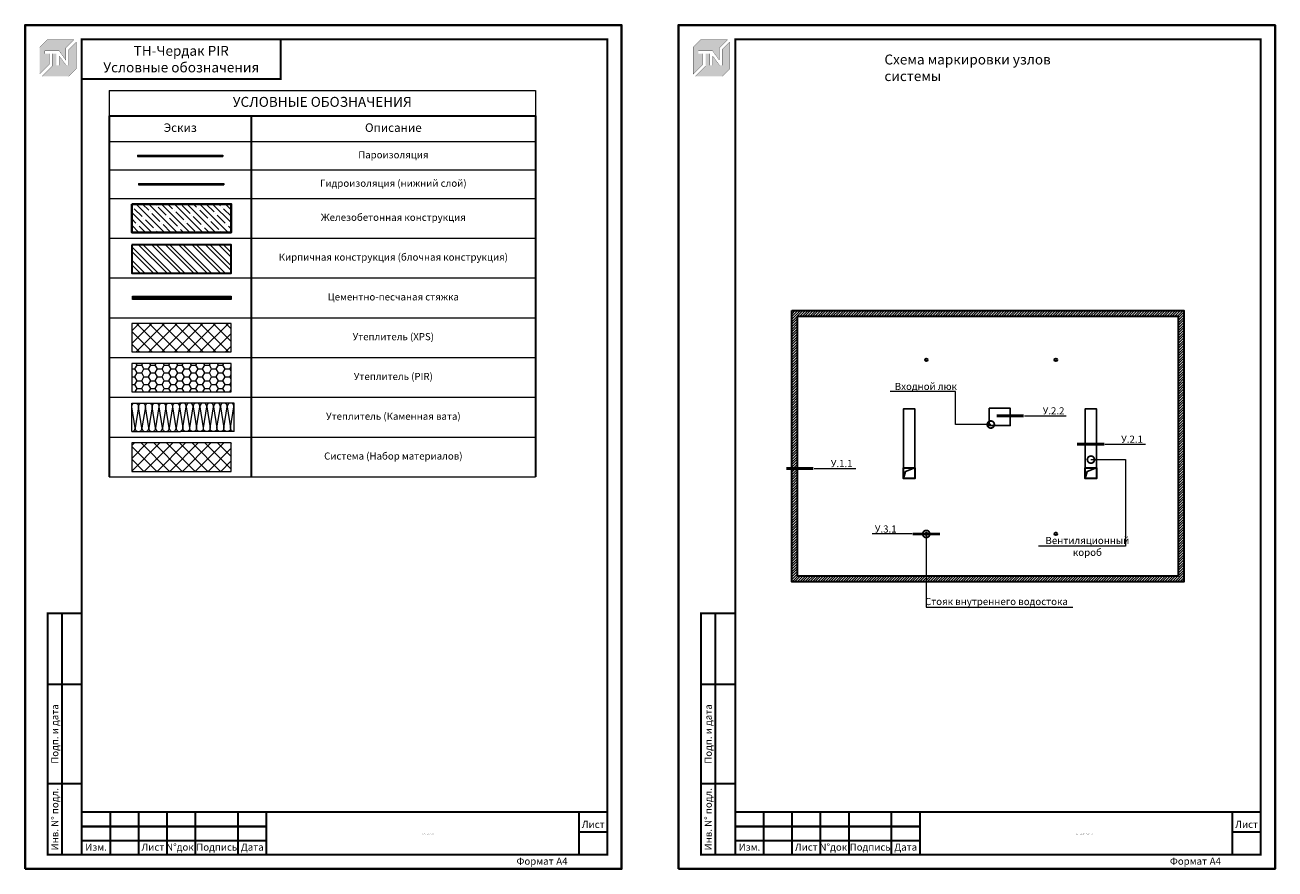
# Model space of a CAD drawing. Units: millimetres. Extents: x 76916 to 92639, y -9530 to 2974.
# Drawn here: x 88239 to 92639, y 0 to 2970 of the extents above; entities that cross this region are included whole.
import ezdxf
from ezdxf import colors
from ezdxf.entities.mleader import LeaderData, LeaderLine
from ezdxf.enums import TextEntityAlignment as Align
from ezdxf.math import Vec2, Vec3

# ---------------------------------------------------------------- set-up
doc = ezdxf.new("R2018")
doc.units = ezdxf.units.MM
doc.linetypes.add('JIS_02_1.0', pattern=[2, 1, -1])
doc.linetypes.add('штриховая 50', pattern=[1, 0.5, -0.5])
doc.layers.get('0').update_dxf_attribs({"lineweight": 30})
doc.layers.get('DEFPOINTS').update_dxf_attribs({"color": 251, "lineweight": 0})
doc.layers.add('TN-АННОТАЦИИ', color=7, linetype='Continuous', lineweight=20, true_color=0x000000)
doc.layers.add('TN-ТАБЛИЦЫ', color=7, linetype='Continuous', lineweight=40, true_color=0x000000)
for name, color, linetype, lineweight in [('TN-БЕТОН', 251, 'Continuous', 40), ('TN-ГИДРОИЗОЛЯЦИЯ БИТУМАЯ нижняя', 173, 'Continuous', 15), ('TN-КИРПИЧ', 246, 'Continuous', 30), ('TN-ПАРОИЗОЛЯЦИЯ', 94, 'Continuous', 15), ('TN-СИСТЕМА', 243, 'Continuous', 15), ('TN-УТЕПЛИТЕЛЬ PIR', 150, 'Continuous', 15), ('TN-УТЕПЛИТЕЛЬ XPS', 252, 'Continuous', 15), ('TN-УТЕПЛИТЕЛЬ КВ', 42, 'Continuous', 15)]:
    doc.layers.add(name, color=color, linetype=linetype, lineweight=lineweight)
doc.styles.get("Standard").update_dxf_attribs({"font": 'txt.shx'})
doc.styles.add('TN-Текст', font='isocpeur.ttf')
doc.styles.add('TN-Текст-Аннотативный', font='isocpeur.ttf')

# ---------------------------------------------------------------- blocks, each defined once
blk = doc.blocks.new('*U11')
blk.add_lwpolyline([(0, 0), (210, 0), (210, 297), (0, 297)], close=True)
at = {"const_width": 0.7}
for points in [[(20, 5), (205, 5), (205, 292), (20, 292)], [(8, 5), (20, 5), (20, 90), (8, 90)], [(20, 20), (20, 5), (205, 5), (205, 20)]]:
    blk.add_lwpolyline(points, close=True, dxfattribs=at)
for points in [[(13, 5), (13, 90)], [(20, 65), (8, 65)], [(20, 30), (8, 30)], [(30, 20), (30, 5)], [(40, 20), (40, 5)], [(50, 20), (50, 5)], [(60, 20), (60, 5)], [(75, 20), (75, 5)], [(85, 20), (85, 5)], [(195, 20), (195, 5)], [(195, 13), (205, 13)], [(85, 10), (20, 10)]]:
    blk.add_lwpolyline(points, dxfattribs=at)
blk.add_lwpolyline([(85, 15), (20, 15)])
at = {"color": 0, "style": 'TN-Текст'}
for s, p in [('Подп. и дата', (10.5, 47.5)), ('Инв. N%%D подл.', (10.5, 17.5))]:
    blk.add_text(s, height=2.5, rotation=90, dxfattribs=at).set_placement(p, align=Align.MIDDLE_CENTER)
for s, p in [('Лист', (200, 13.67)), ('Изм.', (25, 5.67)), ('Лист', (45, 5.67)), ('N%%Dдок.', (55, 5.67)), ('Подпись', (67.5, 5.67)), ('Дата', (80, 5.67))]:
    blk.add_text(s, height=2.5, dxfattribs=at).set_placement(p, align=Align.BOTTOM_CENTER)
blk.add_text('Формат', height=2.5, dxfattribs=at).set_placement((173, 1.5))
at = {"color": 0, "lineweight": 30, "flags": 104}
blk.add_attdef('ФОРМА6', text='', height=3.5, dxfattribs=at).set_placement((140, 12.5), align=Align.MIDDLE_CENTER)
at = {"color": 0, "style": 'TN-Текст', "flags": 8}
blk.add_attdef('ЛИСТ__', text='', height=2.5, dxfattribs=at).set_placement((200, 9.5), align=Align.MIDDLE_CENTER)
blk.add_attdef('ФОРМАТ', (187, 1.5), '', height=2.5, dxfattribs=at)
blk = doc.blocks.new('TN_логотоп')
h = blk.add_hatch(color=1)
h.dxf.hatch_style = 1
h.paths.add_polyline_path([(-110.4, 15.5), (-110.4, 204.9), (-59, 256.2), (130.4, 256.2), (72.8, 198.7), (72.8, 114.9), (25.6, 179.3), (-73.9, 179.3), (-73.9, 158.9), (-44.6, 158.9), (-44.6, 81.3)])
h.paths.add_polyline_path([(-94.7, 0), (-22.3, 72.4), (-22.3, 158.8), (6.8, 158.8), (6.8, 76.8), (28.8, 76.8), (28.8, 141.3), (75.9, 76.9), (94.7, 76.9), (94.7, 189.5), (145.9, 240.7), (145.9, 51.2), (94.7, 0)])
at = {"color": 1, "const_width": 1.44}
for points in [[(-110.4, 15.5), (-110.4, 204.9), (-59, 256.2), (130.4, 256.2), (72.8, 198.7), (72.8, 114.9), (25.6, 179.3), (-73.9, 179.3), (-73.9, 158.9), (-44.6, 158.9), (-44.6, 81.3)], [(-94.7, 0), (-22.3, 72.4), (-22.3, 158.8), (6.8, 158.8), (6.8, 76.8), (28.8, 76.8), (28.8, 141.3), (75.9, 76.9), (94.7, 76.9), (94.7, 189.5), (145.9, 240.7), (145.9, 51.2), (94.7, 0)]]:
    blk.add_lwpolyline(points, close=True, dxfattribs=at)
blk = doc.blocks.new('_DotSmall')
at = {"color": 0, "linetype": 'ByBlock', "const_width": 0.5}
blk.add_lwpolyline([(-0.0625, 0, 1), (0.0625, 0, 1)], format="xyb", close=True, dxfattribs=at)
blk = doc.blocks.new('сечение')
at = {"const_width": 0.2}
blk.add_lwpolyline([(0.96, 0), (-0.96, 0)], dxfattribs=at)
blk = doc.blocks.new('*U62')
at = {"ltscale": 100}
for p, q in [((-168, 4), (-168, 104)), ((-168, 104), (-144, 104)), ((-144, 104), (-120, 104)), ((-120, 104), (-96, 104)), ((-96, 104), (-72, 104)), ((-72, 104), (-48, 104)), ((-48, 104), (-24, 104)), ((-24, 104), (0, 104)), ((24, 104), (0, 104)), ((48, 104), (24, 104)), ((72, 104), (48, 104)), ((96, 104), (72, 104)), ((120, 104), (96, 104)), ((144, 104), (120, 104)), ((168, 104), (144, 104)), ((192, 104), (168, 104)), ((192, 4), (192, 104)), ((-168, 4), (-144, 4)), ((-144, 4), (-120, 4)), ((-120, 4), (-96, 4)), ((-96, 4), (-72, 4)), ((-72, 4), (-48, 4)), ((-48, 4), (-24, 4)), ((-24, 4), (-4, 4)), ((24, 4), (4, 4)), ((48, 4), (24, 4)), ((72, 4), (48, 4)), ((96, 4), (72, 4)), ((120, 4), (96, 4)), ((144, 4), (120, 4)), ((168, 4), (144, 4)), ((192, 4), (168, 4))]:
    blk.add_line(p, q, dxfattribs=at)
at = {"lineweight": 9, "ltscale": 100, "transparency": 33554559}
for points in [[(-168, 4, 0.451718), (-156.1, 17.5), (-167.9, 90.5, -1.135042), (-144.1, 90.5), (-155.9, 17.5, 0.451718), (-144, 4, 0.451718)], [(-144, 4, 0.451718), (-132.1, 17.5), (-143.9, 90.5, -1.135042), (-120.1, 90.5), (-131.9, 17.5, 0.451718), (-120, 4, 0.451718)], [(-120, 4, 0.451718), (-108.1, 17.5), (-119.9, 90.5, -1.135042), (-96.1, 90.5), (-107.9, 17.5, 0.451718), (-96, 4, 0.451718)], [(-96, 4, 0.451718), (-84.1, 17.5), (-95.9, 90.5, -1.135042), (-72.1, 90.5), (-83.9, 17.5, 0.451718), (-72, 4, 0.451718)], [(-72, 4, 0.451718), (-60.1, 17.5), (-71.9, 90.5, -1.135042), (-48.1, 90.5), (-59.9, 17.5, 0.451718), (-48, 4, 0.451718)], [(-48, 4, 0.451718), (-36.1, 17.5), (-47.9, 90.5, -1.135042), (-24.1, 90.5), (-35.9, 17.5, 0.451718), (-24, 4, 0.451718)], [(-24, 4, 0.451718), (-12.1, 17.5), (-23.9, 90.5, -1.135042), (-0.1, 90.5), (-11.9, 17.5, 0.304055), (-4, 4, 0.451718)], [(24, 4, -0.451718), (12.1, 17.5), (23.9, 90.5, 1.135042), (0.1, 90.5), (11.9, 17.5, -0.304055), (4, 4, -0.451718)], [(48, 4, -0.451718), (36.1, 17.5), (47.9, 90.5, 1.135042), (24.1, 90.5), (35.9, 17.5, -0.451718), (24, 4, -0.451718)], [(72, 4, -0.451718), (60.1, 17.5), (71.9, 90.5, 1.135042), (48.1, 90.5), (59.9, 17.5, -0.451718), (48, 4, -0.451718)], [(96, 4, -0.451718), (84.1, 17.5), (95.9, 90.5, 1.135042), (72.1, 90.5), (83.9, 17.5, -0.451718), (72, 4, -0.451718)], [(120, 4, -0.451718), (108.1, 17.5), (119.9, 90.5, 1.135042), (96.1, 90.5), (107.9, 17.5, -0.451718), (96, 4, -0.451718)], [(144, 4, -0.451718), (132.1, 17.5), (143.9, 90.5, 1.135042), (120.1, 90.5), (131.9, 17.5, -0.451718), (120, 4, -0.451718)], [(168, 4, -0.451718), (156.1, 17.5), (167.9, 90.5, 1.135042), (144.1, 90.5), (155.9, 17.5, -0.451718), (144, 4, -0.451718)], [(192, 4, -0.451718), (180.1, 17.5), (191.9, 90.5, 1.135042), (168.1, 90.5), (179.9, 17.5, -0.451718), (168, 4, -0.451718)]]:
    blk.add_lwpolyline(points, format="xyb", dxfattribs=at)
blk.add_lwpolyline([(-4, 4), (4, 4)])
blk = doc.blocks.new('*T70')
at = {"layer": 'DEFPOINTS', "color": 8, "linetype": 'ByBlock', "lineweight": 0, "transparency": 16777216}
for p, q in [((0, 0), (1500, 0)), ((0, 0), (0, -90)), ((1500, 0), (1500, -90))]:
    blk.add_line(p, q, dxfattribs=at)
at = {"layer": 'TN-ТАБЛИЦЫ', "color": 0, "lineweight": 30, "transparency": 16777216}
for p, q in [((0, -90), (1500, -90)), ((0, -90), (0, -1360)), ((500, -90), (500, -1360)), ((1500, -90), (1500, -1360))]:
    blk.add_line(p, q, dxfattribs=at)
at = {"layer": 'TN-ТАБЛИЦЫ', "color": 0, "linetype": 'ByBlock', "lineweight": 20, "transparency": 16777216}
for p, q in [((0, -180), (1500, -180)), ((0, -280), (1500, -280)), ((0, -380), (1500, -380)), ((0, -520), (1500, -520)), ((0, -660), (1500, -660)), ((0, -800), (1500, -800)), ((0, -940), (1500, -940)), ((0, -1080), (1500, -1080)), ((0, -1220), (1500, -1220)), ((0, -1360), (1500, -1360))]:
    blk.add_line(p, q, dxfattribs=at)
at = {"layer": 'TN-ТАБЛИЦЫ', "color": 7, "lineweight": 13, "transparency": 16777216, "attachment_point": 5, "style": 'TN-Текст'}
for s, insert, char_height, width in [('УСЛОВНЫЕ ОБОЗНАЧЕНИЯ', (750, -45), 35, 1490), ('Эскиз', (250, -135), 30, 490), ('Описание', (1000, -135), 30, 990), ('Пароизоляция', (1000, -230), 25, 990), ('Гидроизоляция (нижний слой)', (1000, -330), 25, 990), ('Железобетонная конструкция', (1000, -450), 25, 990), ('Кирпичная конструкция (блочная конструкция)', (1000, -590), 25, 990), ('Цементно-песчаная стяжка', (1000, -730), 25, 990), ('Утеплитель (XPS)', (1000, -870), 25, 990), ('Утеплитель (PIR)', (1000, -1010), 25, 990), ('Утеплитель (Каменная вата)', (1000, -1150), 25, 990), ('Система (Набор материалов)', (1000, -1290), 25, 990)]:
    blk.add_mtext(s, dxfattribs=dict(at, insert=insert, char_height=char_height, width=width))
blk = doc.blocks.new('*U65')
at = {"linetype": 'JIS_02_1.0', "ltscale": 5, "const_width": 5}
blk.add_lwpolyline([(0, 2.5), (300, 2.5)], dxfattribs=at)
for points in [[(0, 5), (300, 5)], [(0, 0), (300, 0)]]:
    blk.add_lwpolyline(points)
at = {"color": 5}
for points in [[(0, 5), (0, 0)], [(300, 5), (300, 0)]]:
    blk.add_lwpolyline(points, dxfattribs=at)
blk = doc.blocks.new('*U63')
at = {"linetype": 'JIS_02_1.0', "ltscale": 5, "const_width": 5}
blk.add_lwpolyline([(0, 2.5), (300, 2.5)], dxfattribs=at)
for points in [[(0, 5), (300, 5)], [(0, 0), (300, 0)]]:
    blk.add_lwpolyline(points)
at = {"color": 5}
for points in [[(0, 5), (0, 0)], [(300, 5), (300, 0)]]:
    blk.add_lwpolyline(points, dxfattribs=at)
blk = doc.blocks.new('*U64')
at = {"layer": 'TN-БЕТОН', "lineweight": 13}
h = blk.add_hatch(dxfattribs=at)
h.set_pattern_fill('ANSI35', color=256, scale=10)
h.paths.add_polyline_path([(0, 0), (200, 0), (200, 700), (0, 700)])
at = {"layer": 'TN-БЕТОН'}
blk.add_lwpolyline([(0, 0), (200, 0), (200, 700), (0, 700)], close=True, dxfattribs=at)
blk = doc.blocks.new('*U67')
at = {"layer": 'TN-КИРПИЧ', "lineweight": 13}
h = blk.add_hatch(dxfattribs=at)
h.set_pattern_fill('ANSI32', color=256, scale=7)
h.paths.add_polyline_path([(0, 0), (200, 0), (200, 700), (0, 700)])
at = {"layer": 'TN-КИРПИЧ'}
blk.add_lwpolyline([(0, 0), (200, 0), (200, 700), (0, 700)], close=True, dxfattribs=at)
blk = doc.blocks.new('*U68')
at = {"lineweight": 9, "transparency": 33554559}
h = blk.add_hatch(dxfattribs=at)
h.set_pattern_fill('ANSI37', color=256, scale=10)
h.set_pattern_definition([(45, (-649.996, 4), (-22.4506, 22.4506), []), (135, (-649.996, 4), (-22.4506, -22.4506), [])])
h.paths.add_polyline_path([(350, 104), (0, 104), (0, 4), (350, 4)])
at = {"lineweight": 20}
blk.add_lwpolyline([(350, 104), (0, 104), (0, 4), (350, 4)], close=True, dxfattribs=at)
blk = doc.blocks.new('*U66')
at = {"lineweight": 9, "transparency": 33554559}
h = blk.add_hatch(dxfattribs=at)
h.set_pattern_fill('HONEY', color=256, scale=5)
h.set_pattern_definition([(0, (-19.814, 24.48), (23.8125, 13.74815), [15.875, -31.75]), (120, (-19.814, 24.48), (-23.8125, 13.74815), [15.875, -31.75]), (60, (-19.814, 24.48), (5e-08, 27.4963), [-31.75, 15.875])])
h.paths.add_polyline_path([(350, 104), (0, 104), (0, 4), (350, 4)])
at = {"lineweight": 20}
blk.add_lwpolyline([(350, 104), (0, 104), (0, 4), (350, 4)], close=True, dxfattribs=at)
blk = doc.blocks.new('*U69')
at = {"lineweight": 9, "transparency": 33554559}
h = blk.add_hatch(dxfattribs=at)
h.set_pattern_fill('ANSI37', color=256, scale=10)
h.set_pattern_definition([(45, (-650.01, 4), (-22.4506, 22.4506), []), (135, (-650.01, 4), (-22.4506, -22.4506), [])])
h.paths.add_polyline_path([(350, 104), (0, 104), (0, 4), (350, 4)])
at = {"lineweight": 20}
blk.add_lwpolyline([(350, 104), (0, 104), (0, 4), (350, 4)], close=True, dxfattribs=at)

msp = doc.modelspace()

# ---------------------------------------------------------------- hatches: boundary and pattern name
at = {"lineweight": 5}
h = msp.add_hatch(dxfattribs=at)
h.set_pattern_fill('ANSI31', color=5, scale=2)
h.paths.add_polyline_path([(90938.3, 1965.2), (90938.3, 1010.7), (92318.3, 1010.7), (92318.3, 1965.2)])
h.paths.add_polyline_path([(92298.3, 1945.2), (92298.3, 1030.7), (90958.3, 1030.7), (90958.3, 1945.2)], flags=16)
h.paths.add_polyline_path([(91632.4, 1621.2), (91706.9, 1621.2), (91706.9, 1560.6), (91632.4, 1560.6)], flags=0)
edge = h.paths.add_edge_path(flags=0)
edge.add_arc((91638.7, 1564.1), 1.88, 0, 360)
edge = h.paths.add_edge_path(flags=0)
edge.add_arc((91411.6, 1791.8), 4.65, 0, 360)
edge = h.paths.add_edge_path(flags=0)
edge.add_arc((91411.6, 1178.9), 4.65, 0, 360)
edge = h.paths.add_edge_path(flags=0)
edge.add_arc((91867.6, 1791.8), 4.65, 0, 360)
edge = h.paths.add_edge_path(flags=0)
edge.add_arc((91991.1, 1440.7), 1.88, 0, 360)
edge = h.paths.add_edge_path(flags=0)
edge.add_arc((91867.6, 1178.9), 4.65, 0, 360)
edge = h.paths.add_edge_path(flags=0)
edge.add_line((92064, 1483.7), (92141.5, 1483.7))
edge.add_line((92141.5, 1483.7), (92141.5, 1543.7))
edge.add_line((92141.5, 1543.7), (92064, 1543.7))
edge.add_line((92064, 1543.7), (92064, 1483.7))
edge.add_line((92020.5, 1495), (92064.6, 1495))
edge.add_line((92064.6, 1495), (92072.8, 1495))
edge.add_line((91961.7, 1495), (92019.3, 1495))
edge.add_line((92072.8, 1495), (92132.8, 1495))
edge = h.paths.add_edge_path(flags=0)
edge.add_line((91795.5, 1583.7), (91873, 1583.7))
edge.add_line((91873, 1583.7), (91873, 1643.7))
edge.add_line((91873, 1643.7), (91795.5, 1643.7))
edge.add_line((91795.5, 1643.7), (91795.5, 1583.7))
edge.add_line((91679.3, 1594.9), (91796.1, 1594.9))
edge.add_line((91796.1, 1594.9), (91804.3, 1594.9))
edge.add_line((91620.5, 1594.9), (91678.2, 1594.9))
edge.add_line((91804.3, 1594.9), (91864.3, 1594.9))
edge = h.paths.add_edge_path(flags=0)
edge.add_line((91749, 1708.6), (91826.5, 1708.6))
edge.add_line((91826.5, 1708.6), (91826.5, 1768.6))
edge.add_line((91826.5, 1768.6), (91749, 1768.6))
edge.add_line((91749, 1768.6), (91749, 1708.6))
edge.add_line((91700.3, 1719.8), (91749.6, 1719.8))
edge.add_line((91749.6, 1719.8), (91757.7, 1719.8))
edge.add_line((91641.5, 1719.8), (91699.1, 1719.8))
edge.add_line((91757.7, 1719.8), (91817.7, 1719.8))
h.paths.add_polyline_path([(91991.5, 1085.4), (92298.3, 1085.4), (92298.3, 1187.1), (91991.5, 1187.1)], flags=0)
h.paths.add_polyline_path([(91305.8, 1669.6), (91514.6, 1669.6), (91514.6, 1729.6), (91305.8, 1729.6)], flags=0)
at = {"layer": 'TN-БЕТОН', "lineweight": 15}
h = msp.add_hatch(dxfattribs=at)
h.set_pattern_fill('ANSI31', color=256, angle=-90)
h.set_pattern_definition([(315, (105272.3272, 51606.435), (2.24506403, 2.24506403), [])])
h.paths.add_polyline_path([(88964.8, 2016.3), (88964.8, 2004.3), (88617.5, 2004.3), (88617.5, 2016.3)])

# ---------------------------------------------------------------- linework, layer by layer
for points in [[(90938.3, 1965.2), (92318.3, 1965.2), (92318.3, 1010.7), (90938.3, 1010.7)], [(90958.3, 1945.2), (92298.3, 1945.2), (92298.3, 1030.7), (90958.3, 1030.7)]]:
    msp.add_lwpolyline(points, close=True)
at = {"lineweight": 25}
for points in [[(91371.2, 1411.4), (91371.2, 1619.5), (91331.9, 1619.5), (91331.9, 1411.4)], [(91632.4, 1621.2), (91706.9, 1621.2), (91706.9, 1560.6), (91632.4, 1560.6)], [(92010.3, 1411.4), (92010.3, 1619.5), (91971, 1619.5), (91971, 1411.4)]]:
    msp.add_lwpolyline(points, close=True, dxfattribs=at)
at = {"lineweight": 35}
msp.add_lwpolyline([(91331.9, 1411.4), (91371.2, 1411.4), (91371.2, 1374), (91331.9, 1374)], close=True, dxfattribs=at)
at = {"lineweight": 25}
for points in [[(91331.9, 1374), (91338.6, 1399), (91371.2, 1411.4)], [(91971, 1374), (91977.7, 1399), (92010.3, 1411.4)]]:
    msp.add_lwpolyline(points, dxfattribs=at)
at = {"lineweight": 35}
msp.add_lwpolyline([(92010.3, 1411.4), (92010.3, 1374), (91971, 1374), (91971, 1411.4), (92010.3, 1411.4)], dxfattribs=at)
for centre in [(91411.6, 1791.8), (91867.6, 1791.8), (91411.6, 1178.9), (91867.6, 1178.9)]:
    msp.add_circle(centre, 4.65)
at = {"layer": 'TN-БЕТОН', "lineweight": 15}
msp.add_lwpolyline([(88964.8, 2016.3), (88964.8, 2004.3), (88617.5, 2004.3), (88617.5, 2016.3)], close=True, dxfattribs=at)
at = {"layer": 'TN-ТАБЛИЦЫ', "color": 7, "const_width": 7}
msp.add_lwpolyline([(89139.1, 2780), (88439.1, 2780), (88439.1, 2920), (89139.1, 2920)], close=True, dxfattribs=at)

# ---------------------------------------------------------------- block references
at = {"xscale": 0.5, "yscale": 0.5, "zscale": 0.5}
for p in [(88346.1, 2789.6), (90646.1, 2789.6)]:
    msp.add_blockref('TN_логотоп', p, dxfattribs=at)
msp.add_blockref('*T70', (88535.6, 2740))
at = {"xscale": 0.5, "yscale": 0.5, "zscale": 0.5, "rotation": 270}
for name, p in [('*U64', (88614.8, 2340)), ('*U67', (88614.8, 2196.4))]:
    msp.add_blockref(name, p, dxfattribs=at)
at = {"layer": 'TN-ГИДРОИЗОЛЯЦИЯ БИТУМАЯ нижняя', "linetype": 'штриховая 50', "ltscale": 10}
msp.add_blockref('*U63', (88638.8, 2407.5), dxfattribs=at)
at = {"layer": 'TN-ПАРОИЗОЛЯЦИЯ'}
msp.add_blockref('*U65', (88635.6, 2507.5), dxfattribs=at)
at = {"layer": 'TN-СИСТЕМА', "ltscale": 100, "rotation": 0.001829938158590621}
msp.add_blockref('*U69', (88614.9, 1395.3), dxfattribs=at)
at = {"layer": 'TN-ТАБЛИЦЫ', "color": 7}
ref = msp.add_blockref('*U11', (88239.1, 0), dxfattribs=dict(at, xscale=10, yscale=10, zscale=10))
ref.add_attrib('ФОРМАТ', 'А4', (90109.1, 15), dxfattribs={"layer": '0', "color": 0, "height": 25, "style": 'TN-Текст'})
lines = msp.add_mtext('Условные обозначения', dxfattribs={"layer": '0', "color": 0, "insert": (89639.1, 125), "char_height": 2.5, "attachment_point": 1})
ref.add_attrib('ФОРМА6', '', (89639.1, 125), dxfattribs={"flags": 104}).embed_mtext(lines)
ref = msp.add_blockref('*U11', (90539.1, 0), dxfattribs=dict(at, xscale=10, yscale=10, zscale=10))
ref.add_attrib('ФОРМАТ', 'А4', (92409.1, 15), dxfattribs={"layer": '0', "color": 0, "height": 25, "style": 'TN-Текст'})
lines = msp.add_mtext('Схема маркировки узлов системы', dxfattribs={"layer": '0', "color": 0, "insert": (91939.1, 125), "char_height": 2.5, "attachment_point": 1})
ref.add_attrib('ФОРМА6', '', (91939.1, 125), dxfattribs={"flags": 104}).embed_mtext(lines)
at = {"layer": 'TN-УТЕПЛИТЕЛЬ PIR', "ltscale": 100, "rotation": 0.00182993815859062}
msp.add_blockref('*U66', (88614.8, 1675.1), dxfattribs=at)
at = {"layer": 'TN-УТЕПЛИТЕЛЬ XPS', "ltscale": 100, "rotation": 0.001829938158590621}
msp.add_blockref('*U68', (88614.8, 1815.7), dxfattribs=at)
at = {"layer": 'TN-УТЕПЛИТЕЛЬ КВ', "ltscale": 100, "rotation": 0.001829938158590622}
msp.add_blockref('*U62', (88782.8, 1535.4), dxfattribs=at)

# ---------------------------------------------------------------- texts
at = {"layer": 'TN-АННОТАЦИИ', "color": 0, "insert": (88789.1, 2850), "char_height": 35, "width": 700, "attachment_point": 5, "style": 'TN-Текст-Аннотативный'}
msp.add_mtext('ТН-Чердак PIR\\PУ{\\C1;словные обозначения}', dxfattribs=at)
at = {"layer": 'TN-АННОТАЦИИ', "color": 0, "insert": (91264.3, 2866.1), "char_height": 35, "attachment_point": 1, "style": 'TN-Текст-Аннотативный'}
msp.add_mtext_dynamic_manual_height_columns('{\\fISOCPEUR|b1|i0|c204|p34;\\C0;Схема маркировки узлов системы}', width=751.798, gutter_width=20358.2, heights=[0], dxfattribs=at)

# ---------------------------------------------------------------- leaders
at = {"layer": 'TN-АННОТАЦИИ'}
ml = msp.add_multileader_mtext('Standard', dxfattribs=at)
ml.set_content('Входной люк', color=256, style='TN-Текст')
ml.set_leader_properties(color=256, linetype='ByLayer', lineweight=-1)
ml.set_arrow_properties(name='DOTSMALL')
ml.build(insert=Vec2(0, 0))
ml.multileader.update_dxf_attribs({"text_left_attachment_type": 6, "text_right_attachment_type": 6, "dogleg_length": 100, "arrow_head_size": 50, "scale": 10})
ctx = ml.context
ctx.base_point, ctx.scale, ctx.char_height, ctx.arrow_head_size, ctx.landing_gap_size, ctx.plane_origin = Vec3(91314.6, 1680.8), 10, 25, 50, 0, Vec3(89279.4, 968.9)
ctx.left_attachment, ctx.right_attachment, ctx.text_align_type = 6, 6, 1
notes = []
notes.append((ctx, [(0, (1, 1, 0), (91514, 1680.8), (-1, 0), 8.18, [(0, [(91638.7, 1564.1), (91514, 1564.6)], 0, [])])]))
ctx.mtext.insert, ctx.mtext.alignment, ctx.mtext.line_spacing_style, ctx.mtext.flow_direction = Vec3(91410.2, 1710.8), 2, 2, 5
at = {"layer": 'TN-АННОТАЦИИ', "color": 5}
ml = msp.add_multileader_mtext('Standard', dxfattribs=at)
ml.set_content('У.2.2', color=5, style='TN-Текст')
ml.set_leader_properties(color=256, linetype='ByLayer', lineweight=-1)
ml.set_arrow_properties(name='сечение')
ml.build(insert=Vec2(0, 0))
ml.multileader.update_dxf_attribs({"text_left_attachment_type": 6, "text_right_attachment_type": 6, "dogleg_length": 100, "arrow_head_size": 50, "scale": 10})
ctx = ml.context
ctx.base_point, ctx.scale, ctx.char_height, ctx.arrow_head_size, ctx.landing_gap_size, ctx.plane_origin = Vec3(91827.2, 1594.9), 10, 25, 50, 0, Vec3(89887.3, 835.4)
ctx.left_attachment, ctx.right_attachment, ctx.text_align_type = 6, 6, 1
notes.append((ctx, [(1, (1, 1, 0), (91819.1, 1594.9), (1, 0), 8.18, [(1, [(91706.9, 1594.9)], 0, [])])]))
ctx.mtext.insert, ctx.mtext.alignment, ctx.mtext.line_spacing_style, ctx.mtext.flow_direction = Vec3(91859.7, 1624.9), 2, 2, 5
ml = msp.add_multileader_mtext('Standard', dxfattribs=at)
ml.set_content('У.2.1', color=5, style='TN-Текст')
ml.set_leader_properties(color=256, linetype='ByLayer', lineweight=-1)
ml.set_arrow_properties(name='сечение')
ml.build(insert=Vec2(0, 0))
ml.multileader.update_dxf_attribs({"text_left_attachment_type": 6, "text_right_attachment_type": 6, "dogleg_length": 100, "arrow_head_size": 50, "scale": 10})
ctx = ml.context
ctx.base_point, ctx.scale, ctx.char_height, ctx.arrow_head_size, ctx.landing_gap_size, ctx.plane_origin = Vec3(92105.9, 1495), 10, 25, 50, 0, Vec3(90012.3, 735.4)
ctx.left_attachment, ctx.right_attachment, ctx.text_align_type = 6, 6, 1
notes.append((ctx, [(1, (1, 1, 0), (92097.7, 1495), (1, 0), 8.18, [(4, [(91990.5, 1495)], 0, [])])]))
ctx.mtext.insert, ctx.mtext.alignment, ctx.mtext.line_spacing_style, ctx.mtext.flow_direction = Vec3(92135.9, 1525), 2, 2, 5
at = {"layer": 'TN-АННОТАЦИИ'}
ml = msp.add_multileader_mtext('Standard', dxfattribs=at)
ml.set_content('Вентиляционный\\Pкороб', color=256, style='TN-Текст')
ml.set_leader_properties(color=256, linetype='ByLayer', lineweight=-1)
ml.set_arrow_properties(name='DOTSMALL')
ml.build(insert=Vec2(0, 0))
ml.multileader.update_dxf_attribs({"text_left_attachment_type": 6, "text_right_attachment_type": 6, "dogleg_length": 100, "arrow_head_size": 50, "scale": 10})
ctx = ml.context
ctx.base_point, ctx.scale, ctx.char_height, ctx.arrow_head_size, ctx.landing_gap_size, ctx.plane_origin = Vec3(91852.6, 1135.9), 10, 25, 50, 0, Vec3(90006.5, 423.9)
ctx.left_attachment, ctx.right_attachment, ctx.text_align_type = 6, 6, 1
notes.append((ctx, [(0, (1, 1, 0), (92113.3, 1135.9), (-1, 0), 8.18, [(0, [(91991.1, 1440.7), (92113.3, 1440.7)], 0, [])])]))
ctx.mtext.insert, ctx.mtext.alignment, ctx.mtext.line_spacing_style, ctx.mtext.flow_direction = Vec3(91978.8, 1168.4), 2, 2, 5
at = {"layer": 'TN-АННОТАЦИИ', "color": 5}
ml = msp.add_multileader_mtext('Standard', dxfattribs=at)
ml.set_content('У.1.1', color=5, style='TN-Текст')
ml.set_leader_properties(color=256, linetype='ByLayer', lineweight=-1)
ml.set_arrow_properties(name='сечение')
ml.build(insert=Vec2(0, 0))
ml.multileader.update_dxf_attribs({"text_left_attachment_type": 6, "text_right_attachment_type": 6, "dogleg_length": 100, "arrow_head_size": 50, "scale": 10})
ctx = ml.context
ctx.base_point, ctx.scale, ctx.char_height, ctx.arrow_head_size, ctx.landing_gap_size, ctx.plane_origin = Vec3(91086.3, 1409.3), 10, 25, 50, 0, Vec3(88988.4, 649.8)
ctx.left_attachment, ctx.right_attachment, ctx.text_align_type = 6, 6, 1
notes.append((ctx, [(1, (1, 1, 0), (91078.2, 1409.3), (1, 0), 8.18, [(4, [(90966.6, 1409.3)], 0, [])])]))
ctx.mtext.insert, ctx.mtext.alignment, ctx.mtext.line_spacing_style, ctx.mtext.flow_direction = Vec3(91113.8, 1439.3), 2, 2, 5
ml = msp.add_multileader_mtext('Standard', dxfattribs=at)
ml.set_content('У.3.1', color=5, style='TN-Текст')
ml.set_leader_properties(color=256, linetype='ByLayer', lineweight=-1)
ml.set_arrow_properties(name='сечение')
ml.build(insert=Vec2(0, 0))
ml.multileader.update_dxf_attribs({"text_left_attachment_type": 6, "text_right_attachment_type": 6, "dogleg_length": 100, "arrow_head_size": 50, "scale": 10})
ctx = ml.context
ctx.base_point, ctx.scale, ctx.char_height, ctx.arrow_head_size, ctx.landing_gap_size, ctx.plane_origin = Vec3(91238.8, 1178.9), 10, 25, 50, 0, Vec3(93389.8, 419.4)
ctx.left_attachment, ctx.right_attachment, ctx.text_align_type = 6, 6, 1
notes.append((ctx, [(1, (1, 1, 0), (91306.9, 1178.9), (-1, 0), 8.18, [(4, [(91411.6, 1178.9)], 0, [])])]))
ctx.mtext.insert, ctx.mtext.alignment, ctx.mtext.line_spacing_style, ctx.mtext.flow_direction = Vec3(91268.8, 1208.9), 2, 2, 5
at = {"layer": 'TN-АННОТАЦИИ'}
ml = msp.add_multileader_mtext('Standard', dxfattribs=at)
ml.set_content('Стояк внутреннего водостока', color=256, style='TN-Текст')
ml.set_leader_properties(color=256, linetype='ByLayer', lineweight=-1)
ml.set_arrow_properties(name='DOTSMALL')
ml.build(insert=Vec2(0, 0))
ml.multileader.update_dxf_attribs({"text_left_attachment_type": 6, "text_right_attachment_type": 6, "dogleg_length": 100, "arrow_head_size": 50, "scale": 10})
ctx = ml.context
ctx.base_point, ctx.scale, ctx.char_height, ctx.arrow_head_size, ctx.landing_gap_size, ctx.plane_origin = Vec3(91419.8, 921.2), 10, 25, 50, 0, Vec3(89674.4, 161.7)
ctx.left_attachment, ctx.right_attachment, ctx.text_align_type = 6, 6, 1
notes.append((ctx, [(1, (1, 1, 0), (91411.6, 921.2), (1, 0), 8.18, [(0, [(91411.6, 1178.9)], 0, [])])]))
ctx.mtext.insert, ctx.mtext.alignment, ctx.mtext.line_spacing_style, ctx.mtext.flow_direction = Vec3(91658.6, 953.7), 2, 2, 5
for ctx, leaders in notes:
    for number, flags, end, landing, length, lines in leaders:
        leader = LeaderData()
        leader.index, (leader.has_last_leader_line, leader.has_dogleg_vector, leader.attachment_direction) = number, flags
        leader.last_leader_point, leader.dogleg_vector, leader.dogleg_length = Vec3(end), Vec3(landing), length
        for number, points, colour, breaks in lines:
            line = LeaderLine()
            line.index, line.vertices, line.color, line.breaks = number, Vec3.list(points), colors.encode_raw_color(colour), breaks
            leader.lines.append(line)
        ctx.leaders.append(leader)

doc.saveas('drawing.dxf')
